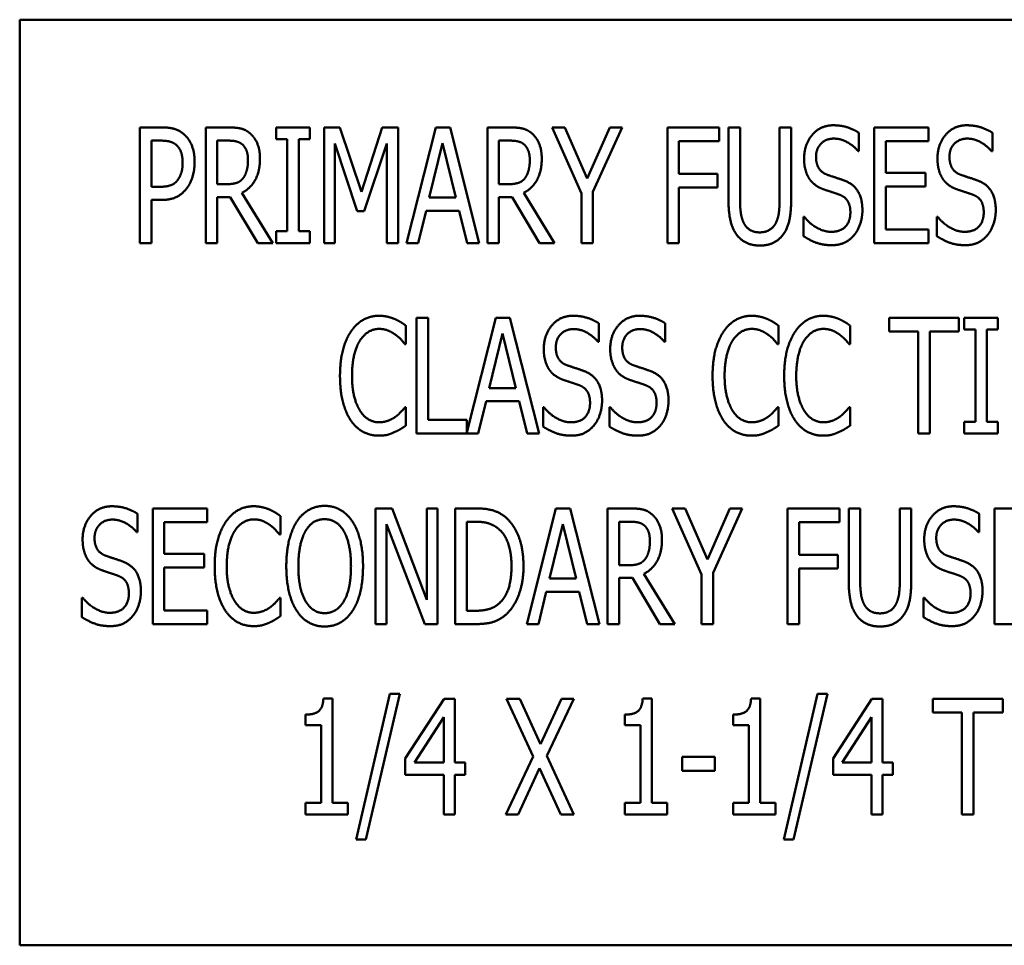
# Model space of a CAD drawing. Units: inches. Extents: x 0.5 to 21.5, y 0.2 to 16.7.
# Drawn here: x 13.9 to 14, y 8.7 to 8.8 of the extents above; entities that cross this region are included whole.
import ezdxf

# ---------------------------------------------------------------- set-up
doc = ezdxf.new("R2010")
doc.units = ezdxf.units.IN
doc.header["$MEASUREMENT"] = 0
doc.layers.add('Visible (ANSI)', color=7, linetype='Continuous', lineweight=50)

msp = doc.modelspace()

# ---------------------------------------------------------------- linework, layer by layer
at = {"layer": 'Visible (ANSI)'}
for p, q in [((14.10019, 8.8052), (13.90019, 8.8052)), ((13.90019, 8.8052), (13.90019, 8.7052)), ((13.91319, 8.78106), (13.91319, 8.79356)), ((13.91319, 8.79356), (13.91554, 8.79356)), ((13.92029, 8.78106), (13.92029, 8.79356)), ((13.92029, 8.79356), (13.92271, 8.79356)), ((13.92792, 8.79229), (13.92792, 8.79356)), ((13.92792, 8.79356), (13.93155, 8.79356)), ((13.93155, 8.79356), (13.93155, 8.79229)), ((13.93308, 8.78106), (13.93308, 8.79356)), ((13.93308, 8.79356), (13.93478, 8.79356)), ((13.93478, 8.79356), (13.93712, 8.78661)), ((13.93712, 8.78661), (13.93937, 8.79356)), ((13.93937, 8.79356), (13.9411, 8.79356)), ((13.9411, 8.79356), (13.9411, 8.78106)), ((13.942, 8.78106), (13.94516, 8.79356)), ((13.94516, 8.79356), (13.94669, 8.79356)), ((13.94669, 8.79356), (13.94985, 8.78106)), ((13.95074, 8.79356), (13.95316, 8.79356)), ((13.95074, 8.78106), (13.95074, 8.79356)), ((13.95772, 8.79356), (13.9591, 8.79356)), ((13.96088, 8.78642), (13.95772, 8.79356)), ((13.9591, 8.79356), (13.96152, 8.78805)), ((13.96152, 8.78805), (13.96396, 8.79356)), ((13.96528, 8.79356), (13.96212, 8.7866)), ((13.96396, 8.79356), (13.96528, 8.79356)), ((13.97018, 8.78106), (13.97018, 8.79356)), ((13.97018, 8.79356), (13.97578, 8.79356)), ((13.97578, 8.79356), (13.97578, 8.79209)), ((13.97678, 8.78576), (13.97678, 8.79356)), ((13.97678, 8.79356), (13.97803, 8.79356)), ((13.97803, 8.79356), (13.97803, 8.78576)), ((13.9823, 8.79356), (13.98355, 8.79356)), ((13.9823, 8.78572), (13.9823, 8.79356)), ((13.98355, 8.79356), (13.98355, 8.78576)), ((13.99252, 8.78106), (13.99252, 8.79356)), ((13.99252, 8.79356), (13.99839, 8.79356)), ((13.99839, 8.79356), (13.99839, 8.79209)), ((13.92911, 8.79229), (13.92792, 8.79229)), ((13.92911, 8.78234), (13.92911, 8.79229)), ((13.93036, 8.79229), (13.93036, 8.78234)), ((13.93155, 8.79229), (13.93036, 8.79229)), ((13.99088, 8.79298), (13.99088, 8.79099)), ((14.0053, 8.79298), (14.0053, 8.79099)), ((13.91547, 8.79213), (13.91443, 8.79213)), ((13.91443, 8.79213), (13.91443, 8.78714)), ((13.92277, 8.79213), (13.92153, 8.79213)), ((13.92153, 8.79213), (13.92153, 8.78743)), ((13.93425, 8.79183), (13.93425, 8.78106)), ((13.93667, 8.78451), (13.93425, 8.79183)), ((13.93986, 8.79183), (13.93742, 8.78451)), ((13.93986, 8.78106), (13.93986, 8.79183)), ((13.94589, 8.79187), (13.94445, 8.78598)), ((13.94733, 8.78598), (13.94589, 8.79187)), ((13.95198, 8.79213), (13.95198, 8.78743)), ((13.95322, 8.79213), (13.95198, 8.79213)), ((13.97142, 8.79209), (13.97142, 8.78856)), ((13.97578, 8.79209), (13.97142, 8.79209)), ((13.99839, 8.79209), (13.99377, 8.79209)), ((13.99377, 8.79209), (13.99377, 8.78866)), ((13.99088, 8.79099), (13.99079, 8.79099)), ((14.0053, 8.79099), (14.0052, 8.79099)), ((13.97142, 8.78856), (13.9756, 8.78856)), ((13.9756, 8.78856), (13.9756, 8.78708)), ((13.99377, 8.78866), (13.99807, 8.78866)), ((13.99807, 8.78866), (13.99807, 8.78718)), ((13.91443, 8.78714), (13.91528, 8.78714)), ((13.92153, 8.78743), (13.92263, 8.78743)), ((13.95198, 8.78743), (13.95308, 8.78743)), ((13.97142, 8.78708), (13.97142, 8.78106)), ((13.9756, 8.78708), (13.97142, 8.78708)), ((13.99377, 8.78718), (13.99377, 8.78254)), ((13.99807, 8.78718), (13.99377, 8.78718)), ((13.92153, 8.78604), (13.92153, 8.78106)), ((13.92295, 8.78604), (13.92153, 8.78604)), ((13.92592, 8.78106), (13.92295, 8.78604)), ((13.92421, 8.7865), (13.92754, 8.78106)), ((13.94445, 8.78598), (13.94733, 8.78598)), ((13.9534, 8.78604), (13.95198, 8.78604)), ((13.95198, 8.78604), (13.95198, 8.78106)), ((13.95637, 8.78106), (13.9534, 8.78604)), ((13.95466, 8.7865), (13.95799, 8.78106)), ((13.96088, 8.78106), (13.96088, 8.78642)), ((13.96212, 8.7866), (13.96212, 8.78106)), ((13.91443, 8.78572), (13.91443, 8.78106)), ((13.91549, 8.78572), (13.91443, 8.78572)), ((13.93742, 8.78451), (13.93667, 8.78451)), ((13.9441, 8.78456), (13.94325, 8.78106)), ((13.94768, 8.78456), (13.9441, 8.78456)), ((13.94853, 8.78106), (13.94768, 8.78456)), ((13.98487, 8.7839), (13.98497, 8.7839)), ((13.98487, 8.78181), (13.98487, 8.7839)), ((13.99929, 8.7839), (13.99938, 8.7839)), ((13.99929, 8.78181), (13.99929, 8.7839)), ((13.92792, 8.78106), (13.92792, 8.78234)), ((13.92792, 8.78234), (13.92911, 8.78234)), ((13.93036, 8.78234), (13.93155, 8.78234)), ((13.93155, 8.78234), (13.93155, 8.78106)), ((13.99377, 8.78254), (13.99839, 8.78254)), ((13.99839, 8.78254), (13.99839, 8.78106)), ((13.91443, 8.78106), (13.91319, 8.78106)), ((13.92153, 8.78106), (13.92029, 8.78106)), ((13.92754, 8.78106), (13.92592, 8.78106)), ((13.93155, 8.78106), (13.92792, 8.78106)), ((13.93425, 8.78106), (13.93308, 8.78106)), ((13.9411, 8.78106), (13.93986, 8.78106)), ((13.94325, 8.78106), (13.942, 8.78106)), ((13.94985, 8.78106), (13.94853, 8.78106)), ((13.95198, 8.78106), (13.95074, 8.78106)), ((13.95799, 8.78106), (13.95637, 8.78106)), ((13.96212, 8.78106), (13.96088, 8.78106)), ((13.97142, 8.78106), (13.97018, 8.78106)), ((13.99839, 8.78106), (13.99252, 8.78106)), ((13.94191, 8.77215), (13.94191, 8.77015)), ((13.94307, 8.77298), (13.94432, 8.77298)), ((13.94307, 8.76048), (13.94307, 8.77298)), ((13.94432, 8.77298), (13.94432, 8.76196)), ((13.9485, 8.7606), (13.95163, 8.77298)), ((13.95163, 8.77298), (13.95316, 8.77298)), ((13.95316, 8.77298), (13.95632, 8.76048)), ((13.96276, 8.7724), (13.96276, 8.77041)), ((13.96994, 8.7724), (13.96994, 8.77041)), ((13.98217, 8.77215), (13.98217, 8.77015)), ((13.98991, 8.77215), (13.98991, 8.77015)), ((13.99414, 8.7715), (13.99414, 8.77298)), ((13.99414, 8.77298), (14.00168, 8.77298)), ((14.00168, 8.77298), (14.00168, 8.7715)), ((14.00226, 8.77298), (14.0059, 8.77298)), ((14.00226, 8.77171), (14.00226, 8.77298)), ((14.0059, 8.77298), (14.0059, 8.77171)), ((13.95236, 8.77129), (13.95092, 8.7654)), ((13.95381, 8.7654), (13.95236, 8.77129)), ((13.99729, 8.7715), (13.99414, 8.7715)), ((13.99729, 8.76048), (13.99729, 8.7715)), ((13.99853, 8.7715), (13.99853, 8.76048)), ((14.00168, 8.7715), (13.99853, 8.7715)), ((14.00346, 8.77171), (14.00226, 8.77171)), ((14.00346, 8.76176), (14.00346, 8.77171)), ((14.0059, 8.77171), (14.0047, 8.77171)), ((14.0047, 8.77171), (14.0047, 8.76176)), ((13.94191, 8.77015), (13.94181, 8.77015)), ((13.96276, 8.77041), (13.96267, 8.77041)), ((13.96994, 8.77041), (13.96985, 8.77041)), ((13.98217, 8.77015), (13.98207, 8.77015)), ((13.98991, 8.77015), (13.98981, 8.77015)), ((13.95092, 8.7654), (13.95381, 8.7654)), ((13.95058, 8.76398), (13.94973, 8.76048)), ((13.95416, 8.76398), (13.95058, 8.76398)), ((13.95501, 8.76048), (13.95416, 8.76398)), ((13.94182, 8.76332), (13.94191, 8.76332)), ((13.94191, 8.76332), (13.94191, 8.76133)), ((13.95675, 8.76123), (13.95675, 8.76332)), ((13.95675, 8.76332), (13.95684, 8.76332)), ((13.96393, 8.76332), (13.96402, 8.76332)), ((13.96393, 8.76123), (13.96393, 8.76332)), ((13.98208, 8.76332), (13.98217, 8.76332)), ((13.98217, 8.76332), (13.98217, 8.76133)), ((13.98982, 8.76332), (13.98991, 8.76332)), ((13.98991, 8.76332), (13.98991, 8.76133)), ((13.94432, 8.76196), (13.9485, 8.76196)), ((13.9485, 8.76196), (13.9485, 8.7606)), ((14.00226, 8.76176), (14.00346, 8.76176)), ((14.00226, 8.76048), (14.00226, 8.76176)), ((14.0047, 8.76176), (14.0059, 8.76176)), ((14.0059, 8.76176), (14.0059, 8.76048)), ((13.94973, 8.76048), (13.94307, 8.76048)), ((13.95632, 8.76048), (13.95501, 8.76048)), ((13.99853, 8.76048), (13.99729, 8.76048)), ((14.0059, 8.76048), (14.00226, 8.76048)), ((13.91292, 8.75182), (13.91292, 8.74983)), ((13.91456, 8.7524), (13.92043, 8.7524)), ((13.91456, 8.7399), (13.91456, 8.7524)), ((13.92043, 8.7524), (13.92043, 8.75092)), ((13.93865, 8.7524), (13.94043, 8.7524)), ((13.93865, 8.7399), (13.93865, 8.7524)), ((13.94043, 8.7524), (13.94418, 8.74251)), ((13.94418, 8.74251), (13.94418, 8.7524)), ((13.94418, 8.7524), (13.94535, 8.7524)), ((13.94535, 8.7524), (13.94535, 8.7399)), ((13.94725, 8.7524), (13.94938, 8.7524)), ((13.94725, 8.7399), (13.94725, 8.7524)), ((13.95498, 8.7399), (13.95814, 8.7524)), ((13.95814, 8.7524), (13.95967, 8.7524)), ((13.95967, 8.7524), (13.96283, 8.7399)), ((13.96372, 8.7524), (13.96614, 8.7524)), ((13.96372, 8.7399), (13.96372, 8.7524)), ((13.9707, 8.7524), (13.97209, 8.7524)), ((13.97386, 8.74526), (13.9707, 8.7524)), ((13.97209, 8.7524), (13.9745, 8.74689)), ((13.9745, 8.74689), (13.97694, 8.7524)), ((13.97827, 8.7524), (13.97511, 8.74543)), ((13.97694, 8.7524), (13.97827, 8.7524)), ((13.98316, 8.7399), (13.98316, 8.7524)), ((13.98316, 8.7524), (13.98876, 8.7524)), ((13.98876, 8.7524), (13.98876, 8.75092)), ((13.98977, 8.7446), (13.98977, 8.7524)), ((13.98977, 8.7524), (13.99101, 8.7524)), ((13.99101, 8.7524), (13.99101, 8.7446)), ((13.99529, 8.7524), (13.99653, 8.7524)), ((13.99529, 8.74456), (13.99529, 8.7524)), ((13.99653, 8.7524), (13.99653, 8.7446)), ((14.00387, 8.75182), (14.00387, 8.74983)), ((14.00551, 8.7399), (14.00551, 8.7524)), ((14.00551, 8.7524), (14.01137, 8.7524)), ((13.91581, 8.75092), (13.91581, 8.7475)), ((13.92043, 8.75092), (13.91581, 8.75092)), ((13.92837, 8.75157), (13.92837, 8.74957)), ((13.9485, 8.75096), (13.9485, 8.74134)), ((13.94945, 8.75096), (13.9485, 8.75096)), ((13.96497, 8.75096), (13.96497, 8.74626)), ((13.96621, 8.75096), (13.96497, 8.75096)), ((13.98441, 8.75092), (13.98441, 8.7474)), ((13.98876, 8.75092), (13.98441, 8.75092)), ((13.91292, 8.74983), (13.91283, 8.74983)), ((13.93982, 8.75068), (13.93982, 8.7399)), ((13.94395, 8.7399), (13.93982, 8.75068)), ((13.95887, 8.75071), (13.95743, 8.74482)), ((13.96032, 8.74482), (13.95887, 8.75071)), ((14.00387, 8.74983), (14.00378, 8.74983)), ((13.92837, 8.74957), (13.92827, 8.74957)), ((13.91581, 8.7475), (13.92012, 8.7475)), ((13.92012, 8.7475), (13.92012, 8.74602)), ((13.98441, 8.7474), (13.98858, 8.7474)), ((13.98858, 8.7474), (13.98858, 8.74592)), ((13.92012, 8.74602), (13.91581, 8.74602)), ((13.91581, 8.74602), (13.91581, 8.74138)), ((13.96497, 8.74626), (13.96606, 8.74626)), ((13.97511, 8.74543), (13.97511, 8.7399)), ((13.98441, 8.74592), (13.98441, 8.7399)), ((13.98858, 8.74592), (13.98441, 8.74592)), ((13.95743, 8.74482), (13.96032, 8.74482)), ((13.96639, 8.74488), (13.96497, 8.74488)), ((13.96497, 8.74488), (13.96497, 8.7399)), ((13.96936, 8.7399), (13.96639, 8.74488)), ((13.96764, 8.74534), (13.97098, 8.7399)), ((13.97386, 8.7399), (13.97386, 8.74526)), ((13.95709, 8.7434), (13.95624, 8.7399)), ((13.96066, 8.7434), (13.95709, 8.7434)), ((13.96152, 8.7399), (13.96066, 8.7434)), ((13.90692, 8.74065), (13.90692, 8.74274)), ((13.90692, 8.74274), (13.90701, 8.74274)), ((13.92828, 8.74274), (13.92837, 8.74274)), ((13.92837, 8.74274), (13.92837, 8.74075)), ((13.99786, 8.74274), (13.99795, 8.74274)), ((13.99786, 8.74065), (13.99786, 8.74274)), ((13.91581, 8.74138), (13.92043, 8.74138)), ((13.92043, 8.74138), (13.92043, 8.7399)), ((13.9485, 8.74134), (13.94945, 8.74134)), ((13.92043, 8.7399), (13.91456, 8.7399)), ((13.93982, 8.7399), (13.93865, 8.7399)), ((13.94535, 8.7399), (13.94395, 8.7399)), ((13.94941, 8.7399), (13.94725, 8.7399)), ((13.95624, 8.7399), (13.95498, 8.7399)), ((13.96283, 8.7399), (13.96152, 8.7399)), ((13.96497, 8.7399), (13.96372, 8.7399)), ((13.97098, 8.7399), (13.96936, 8.7399)), ((13.97511, 8.7399), (13.97386, 8.7399)), ((13.98441, 8.7399), (13.98316, 8.7399)), ((14.01137, 8.7399), (14.00551, 8.7399)), ((13.93301, 8.73186), (13.93398, 8.73186)), ((13.93398, 8.73186), (13.93398, 8.7206)), ((13.93654, 8.71661), (13.94019, 8.73238)), ((13.94127, 8.73238), (13.9376, 8.71661)), ((13.94019, 8.73238), (13.94127, 8.73238)), ((13.94186, 8.72538), (13.94606, 8.73182)), ((13.94606, 8.73182), (13.94721, 8.73182)), ((13.94721, 8.73182), (13.94721, 8.72496)), ((13.9528, 8.73182), (13.95422, 8.73182)), ((13.95569, 8.72558), (13.9528, 8.73182)), ((13.95422, 8.73182), (13.95646, 8.72693)), ((13.95646, 8.72693), (13.95873, 8.73182)), ((13.96008, 8.73182), (13.95714, 8.72566)), ((13.95873, 8.73182), (13.96008, 8.73182)), ((13.96751, 8.73186), (13.96848, 8.73186)), ((13.96848, 8.73186), (13.96848, 8.7206)), ((13.97922, 8.73186), (13.98019, 8.73186)), ((13.98019, 8.73186), (13.98019, 8.7206)), ((13.98275, 8.71661), (13.9864, 8.73238)), ((13.98748, 8.73238), (13.98381, 8.71661)), ((13.9864, 8.73238), (13.98748, 8.73238)), ((13.98808, 8.72538), (13.99227, 8.73182)), ((13.99227, 8.73182), (13.99342, 8.73182)), ((13.99342, 8.73182), (13.99342, 8.72496)), ((13.99886, 8.73034), (13.99886, 8.73182)), ((13.99886, 8.73182), (14.00641, 8.73182)), ((14.00641, 8.73182), (14.00641, 8.73034)), ((13.93108, 8.72898), (13.93108, 8.73012)), ((13.94601, 8.72984), (13.94285, 8.72496)), ((13.94601, 8.72496), (13.94601, 8.72984)), ((13.96558, 8.72898), (13.96558, 8.73012)), ((13.97729, 8.72898), (13.97729, 8.73012)), ((13.99222, 8.72984), (13.98906, 8.72496)), ((13.99222, 8.72496), (13.99222, 8.72984)), ((14.00201, 8.73034), (13.99886, 8.73034)), ((14.00201, 8.71932), (14.00201, 8.73034)), ((14.00326, 8.73034), (14.00326, 8.71932)), ((14.00641, 8.73034), (14.00326, 8.73034)), ((13.93278, 8.72898), (13.93108, 8.72898)), ((13.93278, 8.7206), (13.93278, 8.72898)), ((13.96728, 8.72898), (13.96558, 8.72898)), ((13.96728, 8.7206), (13.96728, 8.72898)), ((13.97899, 8.72898), (13.97729, 8.72898)), ((13.97899, 8.7206), (13.97899, 8.72898)), ((13.94186, 8.72362), (13.94186, 8.72538)), ((13.95271, 8.71932), (13.95569, 8.72558)), ((13.95714, 8.72566), (13.96008, 8.71932)), ((13.97176, 8.72555), (13.9753, 8.72555)), ((13.97176, 8.72403), (13.97176, 8.72555)), ((13.9753, 8.72555), (13.9753, 8.72403)), ((13.98808, 8.72362), (13.98808, 8.72538)), ((13.94285, 8.72496), (13.94601, 8.72496)), ((13.94721, 8.72496), (13.94833, 8.72496)), ((13.94833, 8.72496), (13.94833, 8.72362)), ((13.95637, 8.72432), (13.95406, 8.71932)), ((13.95866, 8.71932), (13.95637, 8.72432)), ((13.98906, 8.72496), (13.99222, 8.72496)), ((13.99342, 8.72496), (13.99454, 8.72496)), ((13.99454, 8.72496), (13.99454, 8.72362)), ((13.94601, 8.72362), (13.94186, 8.72362)), ((13.94601, 8.71932), (13.94601, 8.72362)), ((13.94721, 8.72362), (13.94721, 8.71932)), ((13.94833, 8.72362), (13.94721, 8.72362)), ((13.9753, 8.72403), (13.97176, 8.72403)), ((13.99222, 8.72362), (13.98808, 8.72362)), ((13.99222, 8.71932), (13.99222, 8.72362)), ((13.99454, 8.72362), (13.99342, 8.72362)), ((13.99342, 8.72362), (13.99342, 8.71932)), ((13.93108, 8.7206), (13.93278, 8.7206)), ((13.93108, 8.71932), (13.93108, 8.7206)), ((13.93398, 8.7206), (13.93564, 8.7206)), ((13.93564, 8.7206), (13.93564, 8.71932)), ((13.96558, 8.71932), (13.96558, 8.7206)), ((13.96558, 8.7206), (13.96728, 8.7206)), ((13.96848, 8.7206), (13.97015, 8.7206)), ((13.97015, 8.7206), (13.97015, 8.71932)), ((13.97729, 8.71932), (13.97729, 8.7206)), ((13.97729, 8.7206), (13.97899, 8.7206)), ((13.98019, 8.7206), (13.98186, 8.7206)), ((13.98186, 8.7206), (13.98186, 8.71932)), ((13.93564, 8.71932), (13.93108, 8.71932)), ((13.94721, 8.71932), (13.94601, 8.71932)), ((13.95406, 8.71932), (13.95271, 8.71932)), ((13.96008, 8.71932), (13.95866, 8.71932)), ((13.97015, 8.71932), (13.96558, 8.71932)), ((13.98186, 8.71932), (13.97729, 8.71932)), ((13.99342, 8.71932), (13.99222, 8.71932)), ((14.00326, 8.71932), (14.00201, 8.71932)), ((13.9376, 8.71661), (13.93654, 8.71661)), ((13.98381, 8.71661), (13.98275, 8.71661)), ((13.90019, 8.7052), (14.10019, 8.7052))]:
    msp.add_line(p, q, dxfattribs=at)
for points in [[(13.91554, 8.79356), (13.91637, 8.79356), (13.91753, 8.7932), (13.91798, 8.79278)], [(13.92271, 8.79356), (13.92351, 8.79356), (13.9246, 8.79333), (13.92509, 8.79291)], [(13.95316, 8.79356), (13.95396, 8.79356), (13.95505, 8.79333), (13.95554, 8.79291)], [(13.98495, 8.79021), (13.98495, 8.79173), (13.98672, 8.79379), (13.9881, 8.79379)], [(13.9881, 8.79379), (13.98889, 8.79379), (13.99028, 8.79337), (13.99088, 8.79298)], [(13.99936, 8.79021), (13.99936, 8.79173), (14.00113, 8.79379), (14.00251, 8.79379)], [(14.00251, 8.79379), (14.0033, 8.79379), (14.0047, 8.79337), (14.0053, 8.79298)], [(13.91798, 8.79278), (13.91851, 8.79231), (13.91909, 8.79084), (13.91909, 8.7898)], [(13.92509, 8.79291), (13.92558, 8.79248), (13.92615, 8.79115), (13.92615, 8.79017)], [(13.95554, 8.79291), (13.95603, 8.79248), (13.9566, 8.79115), (13.9566, 8.79017)], [(13.98818, 8.79235), (13.98732, 8.79235), (13.98624, 8.79127), (13.98624, 8.79038)], [(13.99079, 8.79099), (13.99034, 8.79154), (13.98895, 8.79235), (13.98818, 8.79235)], [(14.00259, 8.79235), (14.00173, 8.79235), (14.00066, 8.79127), (14.00066, 8.79038)], [(14.0052, 8.79099), (14.00476, 8.79154), (14.00336, 8.79235), (14.00259, 8.79235)], [(13.91713, 8.79165), (13.91683, 8.79191), (13.91604, 8.79213), (13.91547, 8.79213)], [(13.9178, 8.78975), (13.9178, 8.79039), (13.91746, 8.79135), (13.91713, 8.79165)], [(13.92427, 8.7917), (13.924, 8.79193), (13.9233, 8.79213), (13.92277, 8.79213)], [(13.92486, 8.79004), (13.92486, 8.79059), (13.92456, 8.79143), (13.92427, 8.7917)], [(13.95472, 8.7917), (13.95445, 8.79193), (13.95375, 8.79213), (13.95322, 8.79213)], [(13.95531, 8.79004), (13.95531, 8.79059), (13.95501, 8.79143), (13.95472, 8.7917)], [(13.92615, 8.79017), (13.92615, 8.7888), (13.92511, 8.78695), (13.92421, 8.7865)], [(13.9566, 8.79017), (13.9566, 8.7888), (13.95556, 8.78695), (13.95466, 8.7865)], [(13.98555, 8.78795), (13.98527, 8.78837), (13.98495, 8.78948), (13.98495, 8.79021)], [(13.98624, 8.79038), (13.98624, 8.78959), (13.98687, 8.78865), (13.98747, 8.78844)], [(13.99997, 8.78795), (13.99968, 8.78837), (13.99936, 8.78948), (13.99936, 8.79021)], [(14.00066, 8.79038), (14.00066, 8.78959), (14.00128, 8.78865), (14.00188, 8.78844)], [(13.91727, 8.78789), (13.91754, 8.78827), (13.9178, 8.78915), (13.9178, 8.78975)], [(13.91909, 8.7898), (13.91909, 8.78899), (13.91866, 8.78753), (13.91827, 8.78702)], [(13.92433, 8.78807), (13.92459, 8.78842), (13.92486, 8.78939), (13.92486, 8.79004)], [(13.95478, 8.78807), (13.95504, 8.78842), (13.95531, 8.78939), (13.95531, 8.79004)], [(13.92263, 8.78743), (13.92316, 8.78743), (13.92403, 8.78768), (13.92433, 8.78807)], [(13.95308, 8.78743), (13.95361, 8.78743), (13.95448, 8.78768), (13.95478, 8.78807)], [(13.98747, 8.78844), (13.98786, 8.7883), (13.98901, 8.78793), (13.98938, 8.78778)], [(14.00188, 8.78844), (14.00228, 8.7883), (14.00342, 8.78793), (14.0038, 8.78778)], [(13.91528, 8.78714), (13.91603, 8.78714), (13.91697, 8.78747), (13.91727, 8.78789)], [(13.91827, 8.78702), (13.9178, 8.78638), (13.91649, 8.78572), (13.91549, 8.78572)], [(13.9871, 8.78685), (13.98662, 8.78702), (13.98585, 8.78754), (13.98555, 8.78795)], [(13.98938, 8.78778), (13.99035, 8.78739), (13.99125, 8.7858), (13.99125, 8.78463)], [(14.00152, 8.78685), (14.00103, 8.78702), (14.00026, 8.78754), (13.99997, 8.78795)], [(14.0038, 8.78778), (14.00477, 8.78739), (14.00566, 8.7858), (14.00566, 8.78463)], [(13.98879, 8.78628), (13.98836, 8.78644), (13.98764, 8.78667), (13.9871, 8.78685)], [(13.98995, 8.78437), (13.98995, 8.78512), (13.98939, 8.78605), (13.98879, 8.78628)], [(14.00321, 8.78628), (14.00277, 8.78644), (14.00205, 8.78667), (14.00152, 8.78685)], [(14.00436, 8.78437), (14.00436, 8.78512), (14.00381, 8.78605), (14.00321, 8.78628)], [(13.97767, 8.78196), (13.97719, 8.7826), (13.97678, 8.78443), (13.97678, 8.78576)], [(13.97803, 8.78576), (13.97803, 8.78489), (13.97819, 8.78372), (13.97843, 8.78324)], [(13.9819, 8.78324), (13.98213, 8.78372), (13.9823, 8.78488), (13.9823, 8.78572)], [(13.98355, 8.78576), (13.98355, 8.78446), (13.98315, 8.78259), (13.98266, 8.78196)], [(13.98497, 8.7839), (13.98558, 8.78313), (13.98714, 8.78228), (13.98786, 8.78228)], [(13.98786, 8.78228), (13.9889, 8.78228), (13.98995, 8.78342), (13.98995, 8.78437)], [(13.99125, 8.78463), (13.99125, 8.78389), (13.9908, 8.78247), (13.9904, 8.78198)], [(13.99938, 8.7839), (14, 8.78313), (14.00156, 8.78228), (14.00228, 8.78228)], [(14.00228, 8.78228), (14.00331, 8.78228), (14.00436, 8.78342), (14.00436, 8.78437)], [(14.00566, 8.78463), (14.00566, 8.78389), (14.00521, 8.78247), (14.00481, 8.78198)], [(13.97843, 8.78324), (13.97868, 8.78274), (13.97954, 8.78222), (13.98016, 8.78222)], [(13.98016, 8.78222), (13.98074, 8.78222), (13.98165, 8.78274), (13.9819, 8.78324)], [(13.98016, 8.7808), (13.97933, 8.7808), (13.97811, 8.78138), (13.97767, 8.78196)], [(13.98266, 8.78196), (13.98221, 8.78137), (13.98103, 8.7808), (13.98016, 8.7808)], [(13.98795, 8.78084), (13.98693, 8.78084), (13.9855, 8.78141), (13.98487, 8.78181)], [(13.9904, 8.78198), (13.98994, 8.78143), (13.9888, 8.78084), (13.98795, 8.78084)], [(14.00237, 8.78084), (14.00135, 8.78084), (13.99992, 8.78141), (13.99929, 8.78181)], [(14.00481, 8.78198), (14.00435, 8.78143), (14.00322, 8.78084), (14.00237, 8.78084)], [(13.93597, 8.77148), (13.93653, 8.77233), (13.93806, 8.77321), (13.93901, 8.77321)], [(13.93901, 8.77321), (13.93949, 8.77321), (13.94031, 8.77302), (13.94066, 8.77288)], [(13.95682, 8.76963), (13.95682, 8.77115), (13.95859, 8.77321), (13.95997, 8.77321)], [(13.95997, 8.77321), (13.96076, 8.77321), (13.96216, 8.77279), (13.96276, 8.7724)], [(13.964, 8.76963), (13.964, 8.77115), (13.96578, 8.77321), (13.96715, 8.77321)], [(13.96715, 8.77321), (13.96794, 8.77321), (13.96934, 8.77279), (13.96994, 8.7724)], [(13.97624, 8.77148), (13.9768, 8.77233), (13.97833, 8.77321), (13.97928, 8.77321)], [(13.97928, 8.77321), (13.97975, 8.77321), (13.98057, 8.77302), (13.98093, 8.77288)], [(13.98398, 8.77148), (13.98454, 8.77233), (13.98606, 8.77321), (13.98702, 8.77321)], [(13.98702, 8.77321), (13.98749, 8.77321), (13.98831, 8.77302), (13.98867, 8.77288)], [(13.94066, 8.77288), (13.94097, 8.77275), (13.94161, 8.77238), (13.94191, 8.77215)], [(13.98093, 8.77288), (13.98123, 8.77275), (13.98187, 8.77238), (13.98217, 8.77215)], [(13.98867, 8.77288), (13.98897, 8.77275), (13.98961, 8.77238), (13.98991, 8.77215)], [(13.9348, 8.76672), (13.9348, 8.76829), (13.9354, 8.77062), (13.93597, 8.77148)], [(13.939, 8.77179), (13.9384, 8.77179), (13.93733, 8.77113), (13.93694, 8.7705)], [(13.94075, 8.77119), (13.9404, 8.77145), (13.93956, 8.77179), (13.939, 8.77179)], [(13.94181, 8.77015), (13.94165, 8.77035), (13.94113, 8.77092), (13.94075, 8.77119)], [(13.96005, 8.77177), (13.95919, 8.77177), (13.95812, 8.77068), (13.95812, 8.7698)], [(13.96267, 8.77041), (13.96222, 8.77096), (13.96082, 8.77177), (13.96005, 8.77177)], [(13.96723, 8.77177), (13.96637, 8.77177), (13.9653, 8.77068), (13.9653, 8.7698)], [(13.96985, 8.77041), (13.9694, 8.77096), (13.968, 8.77177), (13.96723, 8.77177)], [(13.97506, 8.76672), (13.97506, 8.76829), (13.97566, 8.77062), (13.97624, 8.77148)], [(13.97927, 8.77179), (13.97867, 8.77179), (13.9776, 8.77113), (13.9772, 8.7705)], [(13.98102, 8.77119), (13.98067, 8.77145), (13.97982, 8.77179), (13.97927, 8.77179)], [(13.98207, 8.77015), (13.98191, 8.77035), (13.9814, 8.77092), (13.98102, 8.77119)], [(13.9828, 8.76672), (13.9828, 8.76829), (13.9834, 8.77062), (13.98398, 8.77148)], [(13.98701, 8.77179), (13.98641, 8.77179), (13.98534, 8.77113), (13.98494, 8.7705)], [(13.98876, 8.77119), (13.9884, 8.77145), (13.98756, 8.77179), (13.98701, 8.77179)], [(13.98981, 8.77015), (13.98965, 8.77035), (13.98913, 8.77092), (13.98876, 8.77119)], [(13.93694, 8.7705), (13.93653, 8.76986), (13.9361, 8.76793), (13.9361, 8.76672)], [(13.9772, 8.7705), (13.9768, 8.76986), (13.97636, 8.76793), (13.97636, 8.76672)], [(13.98494, 8.7705), (13.98454, 8.76986), (13.9841, 8.76793), (13.9841, 8.76672)], [(13.95743, 8.76737), (13.95714, 8.76779), (13.95682, 8.7689), (13.95682, 8.76963)], [(13.95812, 8.7698), (13.95812, 8.76901), (13.95875, 8.76807), (13.95934, 8.76786)], [(13.96461, 8.76737), (13.96433, 8.76779), (13.964, 8.7689), (13.964, 8.76963)], [(13.9653, 8.7698), (13.9653, 8.76901), (13.96593, 8.76807), (13.96652, 8.76786)], [(13.95934, 8.76786), (13.95974, 8.76772), (13.96088, 8.76735), (13.96126, 8.7672)], [(13.96652, 8.76786), (13.96692, 8.76772), (13.96806, 8.76735), (13.96844, 8.7672)], [(13.93597, 8.7619), (13.93542, 8.76271), (13.9348, 8.76514), (13.9348, 8.76672)], [(13.9361, 8.76672), (13.9361, 8.76544), (13.93656, 8.76358), (13.93697, 8.76295)], [(13.95898, 8.76627), (13.95849, 8.76644), (13.95772, 8.76696), (13.95743, 8.76737)], [(13.96126, 8.7672), (13.96223, 8.7668), (13.96312, 8.76521), (13.96312, 8.76405)], [(13.96616, 8.76627), (13.96567, 8.76644), (13.9649, 8.76696), (13.96461, 8.76737)], [(13.96844, 8.7672), (13.96941, 8.7668), (13.9703, 8.76521), (13.9703, 8.76405)], [(13.97624, 8.7619), (13.97568, 8.76271), (13.97506, 8.76514), (13.97506, 8.76672)], [(13.97636, 8.76672), (13.97636, 8.76544), (13.97683, 8.76358), (13.97723, 8.76295)], [(13.98398, 8.7619), (13.98342, 8.76271), (13.9828, 8.76514), (13.9828, 8.76672)], [(13.9841, 8.76672), (13.9841, 8.76544), (13.98457, 8.76358), (13.98497, 8.76295)], [(13.96067, 8.7657), (13.96023, 8.76586), (13.95951, 8.76609), (13.95898, 8.76627)], [(13.96182, 8.76379), (13.96182, 8.76454), (13.96127, 8.76547), (13.96067, 8.7657)], [(13.96785, 8.7657), (13.96742, 8.76586), (13.9667, 8.76609), (13.96616, 8.76627)], [(13.96901, 8.76379), (13.96901, 8.76454), (13.96845, 8.76547), (13.96785, 8.7657)], [(13.95974, 8.7617), (13.96077, 8.7617), (13.96182, 8.76284), (13.96182, 8.76379)], [(13.96312, 8.76405), (13.96312, 8.76331), (13.96268, 8.76189), (13.96227, 8.7614)], [(13.96692, 8.7617), (13.96795, 8.7617), (13.96901, 8.76284), (13.96901, 8.76379)], [(13.9703, 8.76405), (13.9703, 8.76331), (13.96986, 8.76189), (13.96945, 8.7614)], [(13.93697, 8.76295), (13.93735, 8.76233), (13.93841, 8.7617), (13.939, 8.7617)], [(13.94083, 8.76232), (13.94117, 8.76258), (13.94167, 8.76313), (13.94182, 8.76332)], [(13.95684, 8.76332), (13.95746, 8.76255), (13.95902, 8.7617), (13.95974, 8.7617)], [(13.96402, 8.76332), (13.96464, 8.76255), (13.9662, 8.7617), (13.96692, 8.7617)], [(13.97723, 8.76295), (13.97762, 8.76233), (13.97868, 8.7617), (13.97927, 8.7617)], [(13.98109, 8.76232), (13.98144, 8.76258), (13.98193, 8.76313), (13.98208, 8.76332)], [(13.98497, 8.76295), (13.98536, 8.76233), (13.98642, 8.7617), (13.98701, 8.7617)], [(13.98883, 8.76232), (13.98917, 8.76258), (13.98967, 8.76313), (13.98982, 8.76332)], [(13.93899, 8.76026), (13.93808, 8.76026), (13.93653, 8.76108), (13.93597, 8.7619)], [(13.939, 8.7617), (13.93954, 8.7617), (13.94046, 8.76205), (13.94083, 8.76232)], [(13.96227, 8.7614), (13.96181, 8.76085), (13.96068, 8.76026), (13.95983, 8.76026)], [(13.96945, 8.7614), (13.969, 8.76085), (13.96786, 8.76026), (13.96701, 8.76026)], [(13.97926, 8.76026), (13.97835, 8.76026), (13.9768, 8.76108), (13.97624, 8.7619)], [(13.97927, 8.7617), (13.9798, 8.7617), (13.98073, 8.76205), (13.98109, 8.76232)], [(13.987, 8.76026), (13.98609, 8.76026), (13.98454, 8.76108), (13.98398, 8.7619)], [(13.98701, 8.7617), (13.98754, 8.7617), (13.98847, 8.76205), (13.98883, 8.76232)], [(13.94066, 8.76063), (13.94026, 8.76044), (13.93956, 8.76026), (13.93899, 8.76026)], [(13.94191, 8.76133), (13.94161, 8.76114), (13.94106, 8.76079), (13.94066, 8.76063)], [(13.95983, 8.76026), (13.95881, 8.76026), (13.95738, 8.76083), (13.95675, 8.76123)], [(13.96701, 8.76026), (13.96599, 8.76026), (13.96456, 8.76083), (13.96393, 8.76123)], [(13.98093, 8.76063), (13.98052, 8.76044), (13.97982, 8.76026), (13.97926, 8.76026)], [(13.98217, 8.76133), (13.98187, 8.76114), (13.98132, 8.76079), (13.98093, 8.76063)], [(13.98867, 8.76063), (13.98826, 8.76044), (13.98756, 8.76026), (13.987, 8.76026)], [(13.98991, 8.76133), (13.98961, 8.76114), (13.98906, 8.76079), (13.98867, 8.76063)], [(13.90699, 8.74905), (13.90699, 8.75057), (13.90876, 8.75263), (13.91014, 8.75263)], [(13.91014, 8.75263), (13.91093, 8.75263), (13.91233, 8.75221), (13.91292, 8.75182)], [(13.92244, 8.7509), (13.92299, 8.75174), (13.92452, 8.75263), (13.92547, 8.75263)], [(13.92547, 8.75263), (13.92595, 8.75263), (13.92677, 8.75244), (13.92713, 8.7523)], [(13.92713, 8.7523), (13.92743, 8.75217), (13.92807, 8.75179), (13.92837, 8.75157)], [(13.93012, 8.75097), (13.93067, 8.7518), (13.9322, 8.75267), (13.93314, 8.75267)], [(13.93314, 8.75267), (13.93409, 8.75267), (13.93563, 8.75177), (13.93616, 8.75097)], [(13.94938, 8.7524), (13.9507, 8.7524), (13.95221, 8.75188), (13.95273, 8.75141)], [(13.96614, 8.7524), (13.96695, 8.7524), (13.96804, 8.75217), (13.96853, 8.75174)], [(13.99793, 8.74905), (13.99793, 8.75057), (13.9997, 8.75263), (14.00108, 8.75263)], [(14.00108, 8.75263), (14.00187, 8.75263), (14.00327, 8.75221), (14.00387, 8.75182)], [(13.91022, 8.75119), (13.90936, 8.75119), (13.90828, 8.7501), (13.90828, 8.74922)], [(13.91283, 8.74983), (13.91239, 8.75038), (13.91099, 8.75119), (13.91022, 8.75119)], [(13.92126, 8.74614), (13.92126, 8.74771), (13.92186, 8.75004), (13.92244, 8.7509)], [(13.92546, 8.75121), (13.92487, 8.75121), (13.92379, 8.75055), (13.9234, 8.74992)], [(13.92722, 8.75061), (13.92686, 8.75087), (13.92602, 8.75121), (13.92546, 8.75121)], [(13.929, 8.74615), (13.929, 8.74772), (13.92959, 8.75011), (13.93012, 8.75097)], [(13.93314, 8.75123), (13.93246, 8.75123), (13.93145, 8.7506), (13.93107, 8.74993)], [(13.93522, 8.74993), (13.93485, 8.75058), (13.9338, 8.75123), (13.93314, 8.75123)], [(13.93616, 8.75097), (13.9367, 8.75014), (13.93729, 8.74771), (13.93729, 8.74615)], [(13.95191, 8.75021), (13.95142, 8.75061), (13.95029, 8.75096), (13.94945, 8.75096)], [(13.95273, 8.75141), (13.95363, 8.75061), (13.95463, 8.74797), (13.95463, 8.74614)], [(13.9677, 8.75054), (13.96743, 8.75077), (13.96673, 8.75096), (13.96621, 8.75096)], [(13.96853, 8.75174), (13.96901, 8.75132), (13.96959, 8.74999), (13.96959, 8.74901)], [(14.00116, 8.75119), (14.0003, 8.75119), (13.99923, 8.7501), (13.99923, 8.74922)], [(14.00378, 8.74983), (14.00333, 8.75038), (14.00193, 8.75119), (14.00116, 8.75119)], [(13.9234, 8.74992), (13.92299, 8.74928), (13.92256, 8.74735), (13.92256, 8.74614)], [(13.92827, 8.74957), (13.92811, 8.74977), (13.92759, 8.75034), (13.92722, 8.75061)], [(13.93107, 8.74993), (13.93069, 8.74929), (13.9303, 8.74737), (13.9303, 8.74615)], [(13.93599, 8.74615), (13.93599, 8.74739), (13.93558, 8.7493), (13.93522, 8.74993)], [(13.95333, 8.74616), (13.95333, 8.7476), (13.95261, 8.74964), (13.95191, 8.75021)], [(13.96829, 8.74888), (13.96829, 8.74942), (13.968, 8.75027), (13.9677, 8.75054)], [(13.9076, 8.74679), (13.90731, 8.74721), (13.90699, 8.74832), (13.90699, 8.74905)], [(13.90828, 8.74922), (13.90828, 8.74843), (13.90891, 8.74749), (13.90951, 8.74728)], [(13.96959, 8.74901), (13.96959, 8.74764), (13.96855, 8.74579), (13.96764, 8.74534)], [(13.96777, 8.74691), (13.96803, 8.74726), (13.96829, 8.74823), (13.96829, 8.74888)], [(13.99854, 8.74679), (13.99826, 8.74721), (13.99793, 8.74832), (13.99793, 8.74905)], [(13.99923, 8.74922), (13.99923, 8.74843), (13.99986, 8.74749), (14.00045, 8.74728)], [(13.90915, 8.74569), (13.90866, 8.74586), (13.90789, 8.74638), (13.9076, 8.74679)], [(13.90951, 8.74728), (13.9099, 8.74714), (13.91105, 8.74677), (13.91142, 8.74662)], [(13.91142, 8.74662), (13.9124, 8.74622), (13.91329, 8.74463), (13.91329, 8.74347)], [(13.96606, 8.74626), (13.9666, 8.74626), (13.96746, 8.74652), (13.96777, 8.74691)], [(14.00009, 8.74569), (13.9996, 8.74586), (13.99883, 8.74638), (13.99854, 8.74679)], [(14.00045, 8.74728), (14.00085, 8.74714), (14.00199, 8.74677), (14.00237, 8.74662)], [(14.00237, 8.74662), (14.00334, 8.74622), (14.00423, 8.74463), (14.00423, 8.74347)], [(13.91084, 8.74512), (13.9104, 8.74528), (13.90968, 8.7455), (13.90915, 8.74569)], [(13.92244, 8.74132), (13.92188, 8.74213), (13.92126, 8.74456), (13.92126, 8.74614)], [(13.92256, 8.74614), (13.92256, 8.74486), (13.92302, 8.743), (13.92343, 8.74236)], [(13.93012, 8.74134), (13.92958, 8.74217), (13.929, 8.74461), (13.929, 8.74615)], [(13.9303, 8.74615), (13.9303, 8.74369), (13.93185, 8.74108), (13.93314, 8.74108)], [(13.93314, 8.74108), (13.93445, 8.74108), (13.93599, 8.74369), (13.93599, 8.74615)], [(13.93729, 8.74615), (13.93729, 8.74463), (13.93671, 8.74217), (13.93616, 8.74134)], [(13.95203, 8.74217), (13.95268, 8.74276), (13.95333, 8.7447), (13.95333, 8.74616)], [(13.95463, 8.74614), (13.95463, 8.74443), (13.95359, 8.74168), (13.95271, 8.74091)], [(14.00178, 8.74512), (14.00135, 8.74528), (14.00063, 8.7455), (14.00009, 8.74569)], [(13.91199, 8.7432), (13.91199, 8.74395), (13.91143, 8.74489), (13.91084, 8.74512)], [(13.99066, 8.74079), (13.99017, 8.74144), (13.98977, 8.74327), (13.98977, 8.7446)], [(13.99101, 8.7446), (13.99101, 8.74373), (13.99118, 8.74256), (13.99142, 8.74208)], [(13.99488, 8.74208), (13.99512, 8.74256), (13.99529, 8.74372), (13.99529, 8.74456)], [(13.99653, 8.7446), (13.99653, 8.7433), (13.99614, 8.74143), (13.99564, 8.74079)], [(14.00294, 8.7432), (14.00294, 8.74395), (14.00238, 8.74489), (14.00178, 8.74512)], [(13.91329, 8.74347), (13.91329, 8.74273), (13.91284, 8.74131), (13.91244, 8.74081)], [(14.00423, 8.74347), (14.00423, 8.74273), (14.00379, 8.74131), (14.00338, 8.74081)], [(13.90701, 8.74274), (13.90763, 8.74197), (13.90919, 8.74112), (13.9099, 8.74112)], [(13.9099, 8.74112), (13.91094, 8.74112), (13.91199, 8.74226), (13.91199, 8.7432)], [(13.92343, 8.74236), (13.92381, 8.74175), (13.92488, 8.74112), (13.92546, 8.74112)], [(13.92729, 8.74174), (13.92763, 8.742), (13.92813, 8.74255), (13.92828, 8.74274)], [(13.99795, 8.74274), (13.99857, 8.74197), (14.00013, 8.74112), (14.00085, 8.74112)], [(14.00085, 8.74112), (14.00188, 8.74112), (14.00294, 8.74226), (14.00294, 8.7432)], [(13.92545, 8.73968), (13.92454, 8.73968), (13.92299, 8.7405), (13.92244, 8.74132)], [(13.92546, 8.74112), (13.926, 8.74112), (13.92692, 8.74147), (13.92729, 8.74174)], [(13.93314, 8.73964), (13.93219, 8.73964), (13.93067, 8.7405), (13.93012, 8.74134)], [(13.93616, 8.74134), (13.93558, 8.74047), (13.93405, 8.73964), (13.93314, 8.73964)], [(13.94945, 8.74134), (13.95027, 8.74134), (13.95152, 8.7417), (13.95203, 8.74217)], [(13.99142, 8.74208), (13.99166, 8.74157), (13.99252, 8.74106), (13.99315, 8.74106)], [(13.99315, 8.74106), (13.99373, 8.74106), (13.99464, 8.74157), (13.99488, 8.74208)], [(13.91, 8.73968), (13.90897, 8.73968), (13.90754, 8.74025), (13.90692, 8.74065)], [(13.91244, 8.74081), (13.91198, 8.74027), (13.91085, 8.73968), (13.91, 8.73968)], [(13.92837, 8.74075), (13.92807, 8.74056), (13.92752, 8.74021), (13.92713, 8.74004)], [(13.95271, 8.74091), (13.952, 8.74031), (13.95055, 8.7399), (13.94941, 8.7399)], [(13.99315, 8.73964), (13.99232, 8.73964), (13.99109, 8.74022), (13.99066, 8.74079)], [(13.99564, 8.74079), (13.9952, 8.74021), (13.99401, 8.73964), (13.99315, 8.73964)], [(14.00094, 8.73968), (13.99992, 8.73968), (13.99849, 8.74025), (13.99786, 8.74065)], [(14.00338, 8.74081), (14.00293, 8.74027), (14.00179, 8.73968), (14.00094, 8.73968)], [(13.92713, 8.74004), (13.92672, 8.73986), (13.92602, 8.73968), (13.92545, 8.73968)], [(13.93108, 8.73012), (13.93204, 8.73012), (13.93295, 8.73085), (13.93301, 8.73186)], [(13.96558, 8.73012), (13.96654, 8.73012), (13.96745, 8.73085), (13.96751, 8.73186)], [(13.97729, 8.73012), (13.97825, 8.73012), (13.97916, 8.73085), (13.97922, 8.73186)]]:
    msp.add_open_spline(points, degree=2, dxfattribs=at)

doc.saveas('drawing.dxf')
